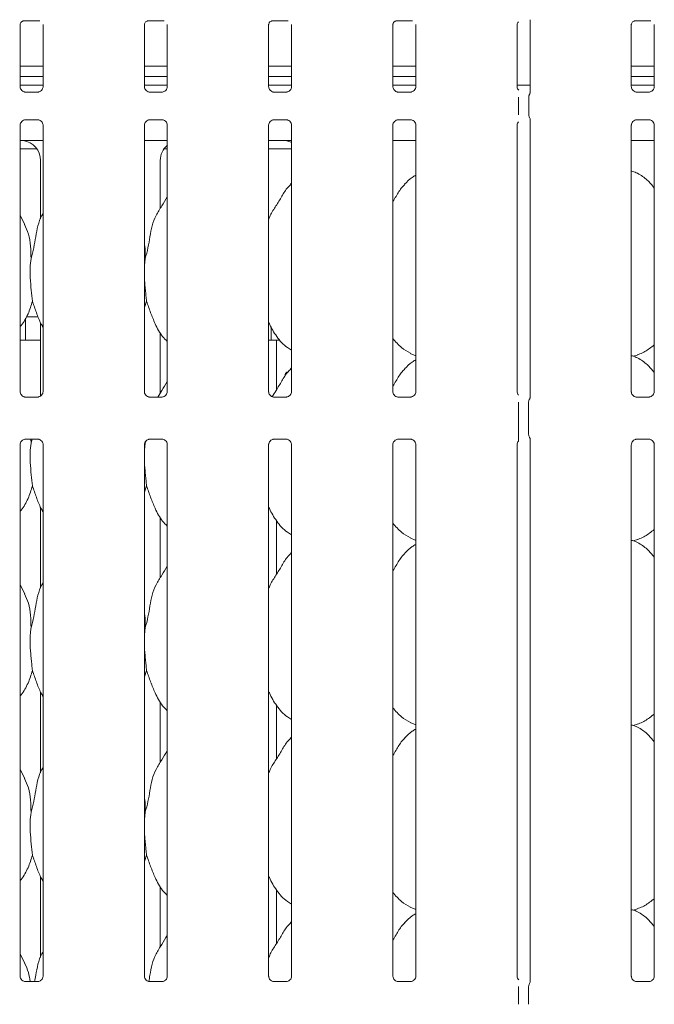
# Model space of a CAD drawing. Units: millimetres. Extents: x 5 to 415, y 5 to 292.
# Drawn here: x 88 to 100, y 113 to 132 of the extents above; entities that cross this region are included whole.
import ezdxf

# ---------------------------------------------------------------- set-up
doc = ezdxf.new("R2010")
doc.units = ezdxf.units.MM
doc.layers.add('SLD-0', color=179, linetype='Continuous')

msp = doc.modelspace()

# ---------------------------------------------------------------- linework, layer by layer
at = {"layer": 'SLD-0', "color": 179, "linetype": 'Continuous', "lineweight": 18}
for p, q in [((87.739, 130.512), (87.739, 131.668)), ((87.8, 131.735), (87.796, 131.735)), ((87.8, 131.735), (88.105, 131.735)), ((88.167, 131.667), (88.167, 130.512)), ((90.052, 130.512), (90.052, 131.668)), ((90.113, 131.735), (90.109, 131.735)), ((90.113, 131.735), (90.418, 131.735)), ((90.479, 131.667), (90.479, 130.512)), ((92.364, 130.512), (92.364, 131.668)), ((92.425, 131.735), (92.421, 131.735)), ((92.425, 131.735), (92.73, 131.735)), ((92.792, 131.667), (92.792, 130.512)), ((94.677, 130.512), (94.677, 131.668)), ((94.738, 131.735), (94.734, 131.735)), ((94.738, 131.735), (95.043, 131.735)), ((95.104, 131.667), (95.104, 130.512)), ((96.989, 130.512), (96.989, 131.668)), ((97.229, 131.758), (97.229, 130.396)), ((99.114, 130.512), (99.114, 131.668)), ((99.175, 131.735), (99.171, 131.735)), ((99.175, 131.735), (99.48, 131.735)), ((99.542, 131.667), (99.542, 130.512)), ((88.167, 130.893), (87.739, 130.893)), ((90.479, 130.893), (90.052, 130.893)), ((92.792, 130.893), (92.364, 130.893)), ((95.104, 130.893), (94.677, 130.893)), ((99.542, 130.893), (99.114, 130.893)), ((88.167, 130.7), (87.739, 130.7)), ((88.167, 130.539), (87.739, 130.539)), ((90.479, 130.7), (90.052, 130.7)), ((90.479, 130.539), (90.052, 130.539)), ((92.792, 130.7), (92.364, 130.7)), ((92.792, 130.539), (92.364, 130.539)), ((95.104, 130.7), (94.677, 130.7)), ((95.104, 130.539), (94.677, 130.539)), ((96.989, 130.539), (97.229, 130.539)), ((99.542, 130.7), (99.114, 130.7)), ((99.542, 130.539), (99.114, 130.539)), ((87.832, 130.409), (87.837, 130.409)), ((88.067, 130.409), (87.837, 130.409)), ((90.144, 130.409), (90.15, 130.409)), ((90.38, 130.409), (90.15, 130.409)), ((92.457, 130.409), (92.462, 130.409)), ((92.692, 130.409), (92.462, 130.409)), ((94.769, 130.409), (94.775, 130.409)), ((95.005, 130.409), (94.775, 130.409)), ((99.207, 130.409), (99.212, 130.409)), ((99.442, 130.409), (99.212, 130.409)), ((97.015, 129.988), (97.015, 130.315)), ((97.206, 130.318), (97.206, 129.985)), ((87.839, 129.894), (88.068, 129.894)), ((88.074, 129.894), (88.068, 129.895)), ((90.151, 129.894), (90.381, 129.894)), ((90.386, 129.894), (90.381, 129.895)), ((92.464, 129.894), (92.693, 129.894)), ((92.699, 129.894), (92.693, 129.895)), ((94.776, 129.894), (95.006, 129.894)), ((95.011, 129.894), (95.006, 129.895)), ((97.229, 129.908), (97.229, 124.721)), ((99.214, 129.894), (99.443, 129.894)), ((99.449, 129.894), (99.443, 129.895)), ((87.739, 124.834), (87.739, 129.791)), ((88.167, 129.792), (88.167, 124.834)), ((90.052, 124.834), (90.052, 129.791)), ((90.479, 129.792), (90.479, 124.834)), ((92.364, 124.834), (92.364, 129.791)), ((92.792, 129.792), (92.792, 124.834)), ((94.677, 124.834), (94.677, 129.791)), ((95.104, 129.792), (95.104, 124.834)), ((96.989, 124.834), (96.989, 129.791)), ((99.114, 124.834), (99.114, 129.791)), ((99.542, 129.792), (99.542, 124.834)), ((87.974, 129.508), (88.167, 129.508)), ((90.052, 129.508), (90.479, 129.508)), ((92.364, 129.508), (92.607, 129.508)), ((92.607, 129.508), (92.607, 129.508)), ((94.677, 129.508), (95.104, 129.508)), ((99.114, 129.508), (99.542, 129.508)), ((87.739, 129.352), (88.053, 129.352)), ((90.415, 129.352), (90.479, 129.352)), ((92.364, 129.352), (92.792, 129.352)), ((88.12, 129.137), (88.12, 128.048)), ((90.348, 128.242), (90.348, 129.137)), ((92.792, 128.714), (92.77, 128.694)), ((87.826, 127.943), (87.739, 128.11)), ((90.093, 126.515), (90.052, 126.396)), ((87.84, 125.82), (87.84, 126.201)), ((87.855, 126.227), (88.074, 126.227)), ((88.12, 126.114), (88.12, 124.75)), ((92.409, 126.043), (92.409, 125.82)), ((87.739, 125.789), (88.12, 125.789)), ((90.348, 124.804), (90.348, 125.932)), ((92.364, 125.789), (92.512, 125.789)), ((92.512, 124.869), (92.512, 125.789)), ((92.512, 125.789), (92.575, 125.789)), ((95, 125.545), (95.104, 125.501)), ((99.151, 125.491), (99.229, 125.514)), ((92.792, 125.276), (92.77, 125.257)), ((88.068, 124.731), (87.837, 124.731)), ((90.381, 124.731), (90.149, 124.731)), ((92.693, 124.731), (92.462, 124.731)), ((95.006, 124.731), (94.774, 124.731)), ((99.443, 124.731), (99.212, 124.731)), ((97.015, 124.041), (97.015, 124.638)), ((97.203, 124.037), (97.203, 124.642)), ((87.838, 123.947), (88.069, 123.947)), ((87.94, 123.947), (87.943, 123.874)), ((87.943, 123.874), (87.962, 123.947)), ((90.15, 123.947), (90.381, 123.947)), ((92.463, 123.947), (92.694, 123.947)), ((94.775, 123.947), (95.006, 123.947)), ((97.229, 123.959), (97.229, 113.837)), ((99.213, 123.947), (99.444, 123.947)), ((87.739, 113.949), (87.739, 123.844)), ((88.167, 123.845), (88.167, 113.95)), ((90.052, 113.949), (90.052, 123.844)), ((90.067, 123.896), (90.068, 123.874)), ((90.068, 123.874), (90.076, 123.906)), ((90.479, 123.845), (90.479, 113.95)), ((92.364, 113.949), (92.364, 123.844)), ((92.792, 123.845), (92.792, 113.95)), ((94.677, 113.949), (94.677, 123.844)), ((95.104, 123.845), (95.104, 113.95)), ((96.989, 113.949), (96.989, 123.844)), ((99.114, 113.949), (99.114, 123.844)), ((99.542, 123.845), (99.542, 113.95)), ((90.093, 123.078), (90.052, 122.958)), ((88.12, 122.677), (88.12, 121.173)), ((90.348, 121.367), (90.348, 122.495)), ((92.512, 121.431), (92.512, 122.428)), ((95, 122.108), (95.104, 122.063)), ((99.151, 122.053), (99.229, 122.076)), ((92.792, 121.839), (92.77, 121.819)), ((87.826, 121.068), (87.739, 121.235)), ((90.093, 119.64), (90.052, 119.521)), ((88.12, 119.239), (88.12, 117.736)), ((90.348, 117.929), (90.348, 119.057)), ((92.512, 117.994), (92.512, 118.99)), ((95, 118.67), (95.104, 118.626)), ((99.151, 118.616), (99.229, 118.639)), ((92.792, 118.401), (92.77, 118.382)), ((87.826, 117.631), (87.739, 117.797)), ((90.093, 116.203), (90.052, 116.083)), ((88.12, 115.802), (88.12, 114.298)), ((90.348, 114.492), (90.348, 115.62)), ((92.512, 114.556), (92.512, 115.553)), ((95, 115.233), (95.104, 115.188)), ((99.151, 115.178), (99.229, 115.201)), ((92.792, 114.964), (92.77, 114.944)), ((87.826, 114.193), (87.739, 114.36)), ((87.832, 113.847), (87.837, 113.846)), ((88.067, 113.847), (87.837, 113.847)), ((90.144, 113.847), (90.15, 113.846)), ((90.38, 113.847), (90.15, 113.847)), ((92.457, 113.847), (92.462, 113.846)), ((92.692, 113.847), (92.462, 113.847)), ((94.769, 113.847), (94.775, 113.846)), ((95.005, 113.847), (94.775, 113.847)), ((97.015, 113.426), (97.015, 113.753)), ((97.203, 113.424), (97.203, 113.754)), ((97.216, 113.802), (97.221, 113.812)), ((99.207, 113.847), (99.212, 113.846)), ((99.442, 113.847), (99.212, 113.847)), ((97.203, 113.425), (97.203, 113.424))]:
    msp.add_line(p, q, dxfattribs=at)
for centre, radius, start, end in [((97.297, 124.642), 0.0938, 145.6196, 180), ((97.297, 124.037), 0.0938, 180, 214.4514), ((97.297, 113.754), 0.0937, 144.2227, 179.9994), ((97.153, 113.845), 0.0767, 333.5748, 355.7264)]:
    msp.add_arc(centre, radius, start, end, dxfattribs=at)
for centre, major_axis, ratio, start_param, end_param in [((88.774, 129.289), (1.132, -0.203), 0.07335, 2.6166, 2.752329), ((87.739, 129.135), (0.374, 0.078), 0.981201, 6.079498, 7.503222), ((93.649, 129.289), (1.132, -0.203), 0.07335, 2.6166, 2.752329), ((92.614, 129.135), (0.374, 0.078), 0.981201, 0.885152, 1.220036), ((90.729, 129.135), (0.374, -0.078), 0.981201, 2.486197, 3.34528), ((87.739, 114.128), (-0.275, 0.275), 0.964865, 3.117814, 3.159135)]:
    msp.add_ellipse(centre, major_axis=major_axis, ratio=ratio, start_param=start_param, end_param=end_param, dxfattribs=at)
for points, knots in [([(87.739, 131.667), (87.739, 131.668), (87.739, 131.671), (87.742, 131.685), (87.752, 131.707), (87.772, 131.725), (87.791, 131.733), (87.8, 131.735), (87.801, 131.735), (87.801, 131.735)], [0, 0, 0, 0, 0.051121, 0.183734, 0.384253, 0.649703, 0.827404, 0.922502, 1, 1, 1, 1]), ([(90.052, 131.667), (90.052, 131.668), (90.052, 131.671), (90.054, 131.685), (90.064, 131.707), (90.084, 131.725), (90.103, 131.733), (90.113, 131.735), (90.114, 131.735), (90.114, 131.735)], [0, 0, 0, 0, 0.051121, 0.183734, 0.384253, 0.649703, 0.827404, 0.922502, 1, 1, 1, 1]), ([(92.364, 131.667), (92.364, 131.668), (92.364, 131.671), (92.367, 131.685), (92.377, 131.707), (92.397, 131.725), (92.416, 131.733), (92.425, 131.735), (92.426, 131.735), (92.426, 131.735)], [0, 0, 0, 0, 0.051121, 0.183734, 0.384253, 0.649703, 0.827404, 0.922502, 1, 1, 1, 1]), ([(94.677, 131.667), (94.677, 131.668), (94.677, 131.671), (94.679, 131.685), (94.689, 131.707), (94.709, 131.725), (94.728, 131.733), (94.738, 131.735), (94.739, 131.735), (94.739, 131.735)], [0, 0, 0, 0, 0.051121, 0.183734, 0.384253, 0.649703, 0.827404, 0.922502, 1, 1, 1, 1]), ([(96.989, 131.667), (96.989, 131.668), (96.989, 131.671), (96.992, 131.685), (97, 131.704), (97.011, 131.713), (97.016, 131.717)], [0, 0, 0, 0, 0.09355, 0.33623, 0.703174, 1, 1, 1, 1]), ([(99.114, 131.667), (99.114, 131.668), (99.114, 131.671), (99.117, 131.685), (99.127, 131.707), (99.147, 131.725), (99.166, 131.733), (99.175, 131.735), (99.176, 131.735), (99.176, 131.735)], [0, 0, 0, 0, 0.051121, 0.183734, 0.384253, 0.649703, 0.827404, 0.922502, 1, 1, 1, 1]), ([(87.793, 130.423), (87.792, 130.423), (87.778, 130.429), (87.756, 130.453), (87.741, 130.487), (87.74, 130.506), (87.739, 130.513)], [0, 0, 0, 0, 0.029551, 0.429386, 0.781483, 1, 1, 1, 1]), ([(87.838, 130.409), (87.837, 130.409), (87.832, 130.409), (87.816, 130.412), (87.802, 130.419), (87.793, 130.423)], [0, 0, 0, 0, 0.165923, 0.499827, 1, 1, 1, 1]), ([(88.116, 130.426), (88.107, 130.42), (88.091, 130.412), (88.073, 130.409), (88.069, 130.409), (88.067, 130.409)], [0, 0, 0, 0, 0.530684, 0.851028, 1, 1, 1, 1]), ([(88.067, 130.409), (88.067, 130.409), (88.069, 130.409), (88.072, 130.409), (88.074, 130.409), (88.074, 130.409)], [0, 0, 0, 0, 0.159782, 0.913682, 1, 1, 1, 1]), ([(88.167, 130.513), (88.167, 130.512), (88.167, 130.507), (88.164, 130.486), (88.151, 130.456), (88.131, 130.432), (88.118, 130.426), (88.116, 130.426)], [0, 0, 0, 0, 0.0149529, 0.2190354, 0.5725155, 0.9659522, 1, 1, 1, 1]), ([(90.106, 130.423), (90.105, 130.423), (90.091, 130.429), (90.069, 130.453), (90.053, 130.487), (90.052, 130.506), (90.052, 130.513)], [0, 0, 0, 0, 0.029551, 0.429386, 0.781483, 1, 1, 1, 1]), ([(90.15, 130.409), (90.149, 130.409), (90.145, 130.409), (90.128, 130.412), (90.114, 130.419), (90.106, 130.423)], [0, 0, 0, 0, 0.165923, 0.499827, 1, 1, 1, 1]), ([(90.429, 130.426), (90.419, 130.42), (90.404, 130.412), (90.386, 130.409), (90.381, 130.409), (90.38, 130.409)], [0, 0, 0, 0, 0.530684, 0.851028, 1, 1, 1, 1]), ([(90.38, 130.409), (90.38, 130.409), (90.382, 130.409), (90.384, 130.409), (90.386, 130.409), (90.386, 130.409)], [0, 0, 0, 0, 0.159782, 0.913682, 1, 1, 1, 1]), ([(90.479, 130.513), (90.479, 130.512), (90.479, 130.507), (90.477, 130.486), (90.463, 130.456), (90.444, 130.432), (90.43, 130.426), (90.429, 130.426)], [0, 0, 0, 0, 0.0149529, 0.2190354, 0.5725155, 0.9659522, 1, 1, 1, 1]), ([(92.418, 130.423), (92.417, 130.423), (92.403, 130.429), (92.381, 130.453), (92.366, 130.487), (92.365, 130.506), (92.364, 130.513)], [0, 0, 0, 0, 0.029551, 0.429386, 0.781483, 1, 1, 1, 1]), ([(92.463, 130.409), (92.462, 130.409), (92.457, 130.409), (92.441, 130.412), (92.427, 130.419), (92.418, 130.423)], [0, 0, 0, 0, 0.165923, 0.499827, 1, 1, 1, 1]), ([(92.741, 130.426), (92.732, 130.42), (92.716, 130.412), (92.698, 130.409), (92.694, 130.409), (92.692, 130.409)], [0, 0, 0, 0, 0.530684, 0.851028, 1, 1, 1, 1]), ([(92.692, 130.409), (92.692, 130.409), (92.694, 130.409), (92.697, 130.409), (92.699, 130.409), (92.699, 130.409)], [0, 0, 0, 0, 0.159782, 0.913682, 1, 1, 1, 1]), ([(92.792, 130.513), (92.792, 130.512), (92.792, 130.507), (92.789, 130.486), (92.776, 130.456), (92.756, 130.432), (92.743, 130.426), (92.741, 130.426)], [0, 0, 0, 0, 0.0149529, 0.2190354, 0.5725155, 0.9659522, 1, 1, 1, 1]), ([(94.731, 130.423), (94.73, 130.423), (94.716, 130.429), (94.694, 130.453), (94.678, 130.487), (94.677, 130.506), (94.677, 130.513)], [0, 0, 0, 0, 0.029551, 0.429386, 0.781483, 1, 1, 1, 1]), ([(94.775, 130.409), (94.774, 130.409), (94.77, 130.409), (94.753, 130.412), (94.739, 130.419), (94.731, 130.423)], [0, 0, 0, 0, 0.165923, 0.499827, 1, 1, 1, 1]), ([(95.054, 130.426), (95.044, 130.42), (95.029, 130.412), (95.011, 130.409), (95.006, 130.409), (95.005, 130.409)], [0, 0, 0, 0, 0.530684, 0.851028, 1, 1, 1, 1]), ([(95.005, 130.409), (95.005, 130.409), (95.007, 130.409), (95.009, 130.409), (95.011, 130.409), (95.011, 130.409)], [0, 0, 0, 0, 0.159782, 0.913682, 1, 1, 1, 1]), ([(95.104, 130.513), (95.104, 130.512), (95.104, 130.507), (95.102, 130.486), (95.088, 130.456), (95.069, 130.432), (95.055, 130.426), (95.054, 130.426)], [0, 0, 0, 0, 0.014953, 0.219035, 0.572516, 0.965952, 1, 1, 1, 1]), ([(97.021, 130.443), (97.016, 130.447), (97.001, 130.46), (96.991, 130.488), (96.99, 130.506), (96.989, 130.513)], [0, 0, 0, 0, 0.217264, 0.70025, 1, 1, 1, 1]), ([(97.206, 130.318), (97.207, 130.325), (97.207, 130.339), (97.213, 130.355), (97.218, 130.363), (97.219, 130.365)], [0, 0, 0, 0, 0.426898, 0.872089, 1, 1, 1, 1]), ([(97.229, 130.398), (97.229, 130.398), (97.229, 130.398), (97.229, 130.394), (97.228, 130.386), (97.225, 130.377), (97.222, 130.37), (97.22, 130.367), (97.219, 130.366), (97.219, 130.365), (97.219, 130.365), (97.219, 130.365), (97.219, 130.365), (97.219, 130.365), (97.219, 130.365)], [0, 0, 0, 0, 0.016621, 0.229942, 0.490477, 0.751231, 0.894256, 0.968543, 0.987362, 0.994443, 0.998234, 0.999171, 0.999743, 1, 1, 1, 1]), ([(99.168, 130.423), (99.167, 130.423), (99.153, 130.429), (99.131, 130.453), (99.116, 130.487), (99.115, 130.506), (99.114, 130.513)], [0, 0, 0, 0, 0.029551, 0.429386, 0.781483, 1, 1, 1, 1]), ([(99.213, 130.409), (99.212, 130.409), (99.207, 130.409), (99.191, 130.412), (99.177, 130.419), (99.168, 130.423)], [0, 0, 0, 0, 0.165923, 0.499827, 1, 1, 1, 1]), ([(99.491, 130.426), (99.482, 130.42), (99.466, 130.412), (99.448, 130.409), (99.444, 130.409), (99.442, 130.409)], [0, 0, 0, 0, 0.530684, 0.851028, 1, 1, 1, 1]), ([(99.442, 130.409), (99.442, 130.409), (99.444, 130.409), (99.447, 130.409), (99.449, 130.409), (99.449, 130.409)], [0, 0, 0, 0, 0.159782, 0.913682, 1, 1, 1, 1]), ([(99.542, 130.513), (99.542, 130.512), (99.542, 130.507), (99.539, 130.486), (99.526, 130.456), (99.506, 130.432), (99.493, 130.426), (99.491, 130.426)], [0, 0, 0, 0, 0.014953, 0.219035, 0.572516, 0.965952, 1, 1, 1, 1]), ([(97.206, 129.986), (97.207, 129.979), (97.207, 129.964), (97.213, 129.948), (97.218, 129.94), (97.219, 129.938)], [0, 0, 0, 0, 0.426735, 0.872086, 1, 1, 1, 1]), ([(87.739, 129.791), (87.739, 129.791), (87.739, 129.796), (87.741, 129.817), (87.755, 129.848), (87.783, 129.877), (87.814, 129.891), (87.833, 129.894), (87.838, 129.894), (87.839, 129.894)], [0, 0, 0, 0, 0.009367, 0.137215, 0.358654, 0.605124, 0.817495, 0.932816, 1, 1, 1, 1]), ([(87.839, 129.894), (87.838, 129.894), (87.836, 129.894), (87.834, 129.894), (87.832, 129.894), (87.832, 129.894)], [0, 0, 0, 0, 0.159782, 0.913682, 1, 1, 1, 1]), ([(88.068, 129.894), (88.069, 129.894), (88.074, 129.894), (88.09, 129.892), (88.104, 129.885), (88.112, 129.881)], [0, 0, 0, 0, 0.165563, 0.498744, 1, 1, 1, 1]), ([(88.112, 129.881), (88.113, 129.88), (88.128, 129.874), (88.149, 129.85), (88.165, 129.816), (88.166, 129.798), (88.167, 129.791)], [0, 0, 0, 0, 0.028496, 0.428766, 0.781245, 1, 1, 1, 1]), ([(90.052, 129.791), (90.052, 129.791), (90.051, 129.796), (90.054, 129.817), (90.067, 129.848), (90.096, 129.877), (90.126, 129.891), (90.146, 129.894), (90.15, 129.894), (90.152, 129.894)], [0, 0, 0, 0, 0.009367, 0.137215, 0.358654, 0.605124, 0.817495, 0.932816, 1, 1, 1, 1]), ([(90.151, 129.894), (90.151, 129.894), (90.149, 129.894), (90.146, 129.894), (90.144, 129.894), (90.144, 129.894)], [0, 0, 0, 0, 0.159782, 0.913682, 1, 1, 1, 1]), ([(90.38, 129.894), (90.382, 129.894), (90.386, 129.894), (90.403, 129.892), (90.417, 129.885), (90.425, 129.881)], [0, 0, 0, 0, 0.165563, 0.498744, 1, 1, 1, 1]), ([(90.425, 129.881), (90.426, 129.88), (90.44, 129.874), (90.462, 129.85), (90.477, 129.816), (90.479, 129.798), (90.479, 129.791)], [0, 0, 0, 0, 0.028496, 0.428766, 0.781245, 1, 1, 1, 1]), ([(92.364, 129.791), (92.364, 129.791), (92.364, 129.796), (92.366, 129.817), (92.38, 129.848), (92.408, 129.877), (92.439, 129.891), (92.458, 129.894), (92.463, 129.894), (92.464, 129.894)], [0, 0, 0, 0, 0.009367, 0.137215, 0.358654, 0.605124, 0.817495, 0.932816, 1, 1, 1, 1]), ([(92.464, 129.894), (92.463, 129.894), (92.461, 129.894), (92.459, 129.894), (92.457, 129.894), (92.457, 129.894)], [0, 0, 0, 0, 0.159782, 0.913682, 1, 1, 1, 1]), ([(92.693, 129.894), (92.694, 129.894), (92.699, 129.894), (92.715, 129.892), (92.729, 129.885), (92.737, 129.881)], [0, 0, 0, 0, 0.165563, 0.498744, 1, 1, 1, 1]), ([(92.737, 129.881), (92.738, 129.88), (92.753, 129.874), (92.774, 129.85), (92.79, 129.816), (92.791, 129.798), (92.792, 129.791)], [0, 0, 0, 0, 0.028496, 0.428766, 0.781245, 1, 1, 1, 1]), ([(94.677, 129.791), (94.677, 129.791), (94.676, 129.796), (94.679, 129.817), (94.692, 129.848), (94.721, 129.877), (94.751, 129.891), (94.771, 129.894), (94.775, 129.894), (94.777, 129.894)], [0, 0, 0, 0, 0.009367, 0.137215, 0.358654, 0.605124, 0.817495, 0.932816, 1, 1, 1, 1]), ([(94.776, 129.894), (94.776, 129.894), (94.774, 129.894), (94.771, 129.894), (94.769, 129.894), (94.769, 129.894)], [0, 0, 0, 0, 0.159782, 0.913682, 1, 1, 1, 1]), ([(95.005, 129.894), (95.007, 129.894), (95.011, 129.894), (95.028, 129.892), (95.042, 129.885), (95.05, 129.881)], [0, 0, 0, 0, 0.165563, 0.498744, 1, 1, 1, 1]), ([(95.05, 129.881), (95.051, 129.88), (95.065, 129.874), (95.087, 129.85), (95.102, 129.816), (95.104, 129.798), (95.104, 129.791)], [0, 0, 0, 0, 0.028496, 0.428766, 0.781245, 1, 1, 1, 1]), ([(96.989, 129.791), (96.989, 129.791), (96.989, 129.796), (96.992, 129.817), (97, 129.841), (97.013, 129.853), (97.016, 129.856)], [0, 0, 0, 0, 0.021165, 0.31004, 0.810384, 1, 1, 1, 1]), ([(97.219, 129.938), (97.219, 129.938), (97.219, 129.938), (97.219, 129.938), (97.219, 129.938), (97.219, 129.938), (97.224, 129.929), (97.229, 129.916), (97.229, 129.906), (97.229, 129.906), (97.229, 129.906)], [0, 0, 0, 0, 0.000063, 0.000567, 0.001171, 0.002146, 0.004428, 0.681354, 0.925873, 1, 1, 1, 1]), ([(99.114, 129.791), (99.114, 129.791), (99.114, 129.796), (99.116, 129.817), (99.13, 129.848), (99.158, 129.877), (99.189, 129.891), (99.208, 129.894), (99.213, 129.894), (99.214, 129.894)], [0, 0, 0, 0, 0.009367, 0.137215, 0.358654, 0.605124, 0.817495, 0.932816, 1, 1, 1, 1]), ([(99.214, 129.894), (99.213, 129.894), (99.211, 129.894), (99.209, 129.894), (99.207, 129.894), (99.207, 129.894)], [0, 0, 0, 0, 0.159782, 0.913682, 1, 1, 1, 1]), ([(99.443, 129.894), (99.444, 129.894), (99.449, 129.894), (99.465, 129.892), (99.479, 129.885), (99.487, 129.881)], [0, 0, 0, 0, 0.165563, 0.498744, 1, 1, 1, 1]), ([(99.487, 129.881), (99.488, 129.88), (99.503, 129.874), (99.524, 129.85), (99.54, 129.816), (99.541, 129.798), (99.542, 129.791)], [0, 0, 0, 0, 0.028496, 0.428766, 0.781245, 1, 1, 1, 1]), ([(87.796, 129.507), (87.796, 129.507), (87.798, 129.506), (87.799, 129.506), (87.801, 129.506)], [0, 0, 0, 0, 0.035997, 1, 1, 1, 1]), ([(87.801, 129.506), (87.803, 129.506), (87.811, 129.506), (87.857, 129.507), (87.912, 129.508), (87.962, 129.508), (87.974, 129.508)], [0, 0, 0, 0, 0.049046, 0.200182, 0.803433, 1, 1, 1, 1]), ([(92.676, 129.506), (92.674, 129.506), (92.673, 129.506), (92.671, 129.507), (92.671, 129.507)], [0, 0, 0, 0, 0.964003, 1, 1, 1, 1]), ([(92.676, 129.506), (92.678, 129.506), (92.686, 129.506), (92.725, 129.507), (92.763, 129.507), (92.792, 129.508)], [0, 0, 0, 0, 0.071506, 0.291851, 1, 1, 1, 1]), ([(99.542, 128.623), (99.499, 128.675), (99.411, 128.783), (99.267, 128.882), (99.162, 128.93), (99.122, 128.937), (99.114, 128.938)], [0, 0, 0, 0, 0.369989, 0.772445, 0.955542, 1, 1, 1, 1]), ([(95.104, 128.862), (95.081, 128.849), (95.001, 128.805), (94.939, 128.74), (94.895, 128.694)], [0, 0, 0, 0, 0.29635, 1, 1, 1, 1]), ([(92.364, 128.032), (92.373, 128.059), (92.406, 128.151), (92.504, 128.289), (92.611, 128.467), (92.691, 128.611), (92.758, 128.674), (92.775, 128.69)], [0, 0, 0, 0, 0.108978, 0.375806, 0.644374, 0.910444, 1, 1, 1, 1]), ([(94.677, 128.371), (94.697, 128.404), (94.753, 128.494), (94.816, 128.611), (94.883, 128.675), (94.9, 128.69)], [0, 0, 0, 0, 0.290688, 0.821376, 1, 1, 1, 1]), ([(90.068, 127.311), (90.086, 127.378), (90.122, 127.512), (90.155, 127.717), (90.19, 127.921), (90.263, 128.116), (90.376, 128.286), (90.445, 128.401), (90.479, 128.458)], [0, 0, 0, 0, 0.168145, 0.336679, 0.50541, 0.671319, 0.840292, 1, 1, 1, 1]), ([(87.943, 127.311), (87.961, 127.378), (87.997, 127.512), (88.03, 127.717), (88.066, 127.92), (88.116, 128.066), (88.159, 128.136), (88.167, 128.148)], [0, 0, 0, 0, 0.237998, 0.476546, 0.715373, 0.950206, 1, 1, 1, 1]), ([(87.823, 127.943), (87.849, 127.885), (87.906, 127.758), (87.938, 127.541), (87.941, 127.389), (87.943, 127.311)], [0, 0, 0, 0, 0.293052, 0.643145, 1, 1, 1, 1]), ([(90.052, 127.58), (90.054, 127.568), (90.07, 127.479), (90.069, 127.389), (90.068, 127.311)], [0, 0, 0, 0, 0.140912, 1, 1, 1, 1]), ([(87.943, 127.311), (87.936, 127.253), (87.922, 127.135), (87.925, 126.939), (87.947, 126.72), (87.961, 126.583), (87.968, 126.515)], [0, 0, 0, 0, 0.224207, 0.45156, 0.727681, 1, 1, 1, 1]), ([(90.068, 127.311), (90.064, 127.282), (90.058, 127.227), (90.053, 127.171), (90.052, 127.144)], [0, 0, 0, 0, 0.5277021, 1, 1, 1, 1]), ([(90.052, 126.974), (90.052, 126.967), (90.053, 126.922), (90.061, 126.837), (90.071, 126.724), (90.082, 126.615), (90.089, 126.549), (90.093, 126.515)], [0, 0, 0, 0, 0.049752, 0.285587, 0.528305, 0.761072, 1, 1, 1, 1]), ([(87.968, 126.515), (87.944, 126.436), (87.895, 126.275), (87.804, 126.12), (87.745, 126.045), (87.739, 126.037)], [0, 0, 0, 0, 0.466891, 0.942164, 1, 1, 1, 1]), ([(88.167, 126.029), (88.153, 126.052), (88.102, 126.138), (88.042, 126.304), (87.993, 126.444), (87.968, 126.515)], [0, 0, 0, 0, 0.148629, 0.571175, 1, 1, 1, 1]), ([(90.479, 125.766), (90.449, 125.795), (90.352, 125.89), (90.257, 126.08), (90.165, 126.302), (90.117, 126.444), (90.093, 126.515)], [0, 0, 0, 0, 0.150208, 0.474376, 0.73525, 1, 1, 1, 1]), ([(92.792, 125.602), (92.765, 125.618), (92.656, 125.683), (92.51, 125.852), (92.408, 126.023), (92.369, 126.119), (92.364, 126.13)], [0, 0, 0, 0, 0.135836, 0.548538, 0.948803, 1, 1, 1, 1]), ([(87.839, 125.789), (87.839, 125.792), (87.839, 125.801), (87.84, 125.812), (87.84, 125.819), (87.84, 125.82), (87.84, 125.82)], [0, 0, 0, 0, 0.14423, 0.468647, 0.793289, 1, 1, 1, 1]), ([(92.409, 125.82), (92.409, 125.82), (92.409, 125.82), (92.41, 125.811), (92.41, 125.801), (92.41, 125.792), (92.41, 125.789)], [0, 0, 0, 0, 0.220846, 0.5449242, 0.8694023, 1, 1, 1, 1]), ([(95.003, 125.547), (94.946, 125.579), (94.82, 125.65), (94.727, 125.76), (94.677, 125.821)], [0, 0, 0, 0, 0.457438, 1, 1, 1, 1]), ([(99.542, 125.704), (99.513, 125.681), (99.429, 125.615), (99.324, 125.549), (99.243, 125.522), (99.226, 125.517)], [0, 0, 0, 0, 0.303054, 0.862645, 1, 1, 1, 1]), ([(95.104, 125.424), (95.081, 125.411), (95.001, 125.367), (94.939, 125.302), (94.895, 125.257)], [0, 0, 0, 0, 0.29635, 1, 1, 1, 1]), ([(99.542, 125.186), (99.499, 125.237), (99.411, 125.346), (99.267, 125.444), (99.161, 125.493), (99.12, 125.499), (99.112, 125.501)], [0, 0, 0, 0, 0.368342, 0.769008, 0.95129, 1, 1, 1, 1]), ([(92.433, 124.738), (92.456, 124.776), (92.514, 124.874), (92.612, 125.029), (92.691, 125.174), (92.758, 125.237), (92.775, 125.253)], [0, 0, 0, 0, 0.214474, 0.552457, 0.887297, 1, 1, 1, 1]), ([(94.677, 124.934), (94.697, 124.966), (94.753, 125.057), (94.816, 125.174), (94.883, 125.237), (94.9, 125.253)], [0, 0, 0, 0, 0.290688, 0.821376, 1, 1, 1, 1]), ([(92.715, 125.195), (92.713, 125.195), (92.706, 125.196), (92.695, 125.19), (92.684, 125.178), (92.675, 125.16), (92.671, 125.142), (92.672, 125.129), (92.673, 125.124)], [0, 0, 0, 0, 0.067144, 0.26387, 0.460727, 0.657891, 0.855062, 1, 1, 1, 1]), ([(90.304, 124.731), (90.328, 124.772), (90.386, 124.868), (90.445, 124.964), (90.479, 125.02)], [0, 0, 0, 0, 0.417407, 1, 1, 1, 1]), ([(87.838, 124.731), (87.838, 124.731), (87.837, 124.731), (87.827, 124.732), (87.806, 124.737), (87.776, 124.754), (87.75, 124.785), (87.74, 124.816), (87.739, 124.83), (87.739, 124.834)], [0, 0, 0, 0, 0.00567, 0.089891, 0.21154, 0.438843, 0.690261, 0.905063, 1, 1, 1, 1]), ([(88.167, 124.835), (88.167, 124.835), (88.167, 124.831), (88.165, 124.811), (88.153, 124.781), (88.126, 124.75), (88.095, 124.735), (88.074, 124.732), (88.069, 124.731), (88.068, 124.731)], [0, 0, 0, 0, 0.000959, 0.12613, 0.339875, 0.590585, 0.814957, 0.939833, 1, 1, 1, 1]), ([(90.151, 124.731), (90.151, 124.731), (90.149, 124.731), (90.14, 124.732), (90.119, 124.737), (90.088, 124.754), (90.063, 124.785), (90.052, 124.816), (90.052, 124.83), (90.052, 124.834)], [0, 0, 0, 0, 0.00567, 0.089891, 0.21154, 0.438843, 0.690261, 0.905063, 1, 1, 1, 1]), ([(90.479, 124.835), (90.479, 124.835), (90.479, 124.831), (90.477, 124.811), (90.466, 124.781), (90.438, 124.75), (90.408, 124.735), (90.387, 124.732), (90.382, 124.731), (90.38, 124.731)], [0, 0, 0, 0, 0.000959, 0.12613, 0.339875, 0.590585, 0.814957, 0.939833, 1, 1, 1, 1]), ([(92.463, 124.731), (92.463, 124.731), (92.462, 124.731), (92.452, 124.732), (92.431, 124.737), (92.401, 124.754), (92.375, 124.785), (92.365, 124.816), (92.364, 124.83), (92.364, 124.834)], [0, 0, 0, 0, 0.00567, 0.089891, 0.21154, 0.438843, 0.690261, 0.905063, 1, 1, 1, 1]), ([(92.792, 124.835), (92.792, 124.835), (92.792, 124.831), (92.79, 124.811), (92.778, 124.781), (92.751, 124.75), (92.72, 124.735), (92.699, 124.732), (92.694, 124.731), (92.693, 124.731)], [0, 0, 0, 0, 0.000959, 0.12613, 0.339875, 0.590585, 0.814957, 0.939833, 1, 1, 1, 1]), ([(94.776, 124.731), (94.776, 124.731), (94.774, 124.731), (94.765, 124.732), (94.744, 124.737), (94.713, 124.754), (94.688, 124.785), (94.677, 124.816), (94.677, 124.83), (94.677, 124.834)], [0, 0, 0, 0, 0.0056699, 0.0898912, 0.2115397, 0.4388427, 0.6902608, 0.9050628, 1, 1, 1, 1]), ([(95.104, 124.835), (95.104, 124.835), (95.104, 124.831), (95.102, 124.811), (95.091, 124.781), (95.063, 124.75), (95.033, 124.735), (95.012, 124.732), (95.007, 124.731), (95.005, 124.731)], [0, 0, 0, 0, 0.000959, 0.12613, 0.339875, 0.590585, 0.814957, 0.939833, 1, 1, 1, 1]), ([(97.017, 124.769), (97.011, 124.775), (96.997, 124.79), (96.99, 124.816), (96.99, 124.83), (96.989, 124.834)], [0, 0, 0, 0, 0.311462, 0.788958, 1, 1, 1, 1]), ([(97.229, 124.723), (97.229, 124.723), (97.229, 124.723), (97.229, 124.717), (97.227, 124.707), (97.221, 124.699), (97.218, 124.695)], [0, 0, 0, 0, 0.049362, 0.244111, 0.587228, 1, 1, 1, 1]), ([(99.213, 124.731), (99.213, 124.731), (99.212, 124.731), (99.202, 124.732), (99.181, 124.737), (99.151, 124.754), (99.125, 124.785), (99.115, 124.816), (99.114, 124.83), (99.114, 124.834)], [0, 0, 0, 0, 0.00567, 0.089891, 0.21154, 0.438843, 0.690261, 0.905063, 1, 1, 1, 1]), ([(99.542, 124.835), (99.542, 124.835), (99.542, 124.831), (99.54, 124.811), (99.528, 124.781), (99.501, 124.75), (99.47, 124.735), (99.449, 124.732), (99.444, 124.731), (99.443, 124.731)], [0, 0, 0, 0, 0.000959, 0.12613, 0.339875, 0.590585, 0.814957, 0.939833, 1, 1, 1, 1]), ([(87.739, 123.843), (87.739, 123.843), (87.739, 123.848), (87.741, 123.867), (87.753, 123.897), (87.78, 123.928), (87.811, 123.943), (87.831, 123.947), (87.836, 123.947), (87.838, 123.947)], [0, 0, 0, 0, 0.000959, 0.12613, 0.339875, 0.590585, 0.814957, 0.939833, 1, 1, 1, 1]), ([(88.067, 123.947), (88.067, 123.947), (88.069, 123.947), (88.078, 123.947), (88.099, 123.942), (88.13, 123.925), (88.155, 123.894), (88.166, 123.862), (88.166, 123.849), (88.166, 123.844)], [0, 0, 0, 0, 0.00567, 0.089891, 0.21154, 0.438843, 0.690261, 0.905063, 1, 1, 1, 1]), ([(90.052, 123.843), (90.052, 123.843), (90.051, 123.848), (90.053, 123.867), (90.065, 123.897), (90.092, 123.928), (90.123, 123.943), (90.144, 123.947), (90.149, 123.947), (90.151, 123.947)], [0, 0, 0, 0, 0.000959, 0.12613, 0.339875, 0.590585, 0.814957, 0.939833, 1, 1, 1, 1]), ([(90.38, 123.947), (90.38, 123.947), (90.381, 123.947), (90.391, 123.947), (90.412, 123.942), (90.442, 123.925), (90.468, 123.894), (90.479, 123.862), (90.479, 123.849), (90.479, 123.844)], [0, 0, 0, 0, 0.00567, 0.089891, 0.21154, 0.438843, 0.690261, 0.905063, 1, 1, 1, 1]), ([(92.364, 123.843), (92.364, 123.843), (92.364, 123.848), (92.366, 123.867), (92.378, 123.897), (92.405, 123.928), (92.436, 123.943), (92.456, 123.947), (92.461, 123.947), (92.463, 123.947)], [0, 0, 0, 0, 0.0009595, 0.1261299, 0.339875, 0.590585, 0.8149568, 0.9398328, 1, 1, 1, 1]), ([(92.692, 123.947), (92.692, 123.947), (92.694, 123.947), (92.703, 123.947), (92.724, 123.942), (92.755, 123.925), (92.78, 123.894), (92.791, 123.862), (92.791, 123.849), (92.791, 123.844)], [0, 0, 0, 0, 0.0056699, 0.0898912, 0.2115397, 0.4388427, 0.6902608, 0.9050628, 1, 1, 1, 1]), ([(94.677, 123.843), (94.677, 123.843), (94.676, 123.848), (94.678, 123.867), (94.69, 123.897), (94.717, 123.928), (94.748, 123.943), (94.769, 123.947), (94.774, 123.947), (94.776, 123.947)], [0, 0, 0, 0, 0.000959, 0.12613, 0.339875, 0.590585, 0.814957, 0.939833, 1, 1, 1, 1]), ([(95.005, 123.947), (95.005, 123.947), (95.006, 123.947), (95.016, 123.947), (95.037, 123.942), (95.067, 123.925), (95.093, 123.894), (95.104, 123.862), (95.104, 123.849), (95.104, 123.844)], [0, 0, 0, 0, 0.00567, 0.089891, 0.21154, 0.438843, 0.690261, 0.905063, 1, 1, 1, 1]), ([(97.015, 123.91), (97.015, 123.91), (97.015, 123.911), (97.015, 123.914), (97.015, 123.925), (97.015, 123.961), (97.015, 124.003), (97.015, 124.035), (97.015, 124.041)], [0, 0, 0, 0, 0.032068, 0.072301, 0.148549, 0.348675, 0.882689, 1, 1, 1, 1]), ([(97.219, 123.983), (97.221, 123.98), (97.227, 123.972), (97.229, 123.958), (97.229, 123.956), (97.229, 123.956)], [0, 0, 0, 0, 0.381181, 0.810546, 1, 1, 1, 1]), ([(99.114, 123.843), (99.114, 123.843), (99.114, 123.848), (99.116, 123.867), (99.128, 123.897), (99.155, 123.928), (99.186, 123.943), (99.206, 123.947), (99.211, 123.947), (99.213, 123.947)], [0, 0, 0, 0, 0.0009595, 0.1261299, 0.339875, 0.590585, 0.8149568, 0.9398328, 1, 1, 1, 1]), ([(99.442, 123.947), (99.442, 123.947), (99.444, 123.947), (99.453, 123.947), (99.474, 123.942), (99.505, 123.925), (99.53, 123.894), (99.541, 123.862), (99.541, 123.849), (99.541, 123.844)], [0, 0, 0, 0, 0.00567, 0.089891, 0.21154, 0.438843, 0.690261, 0.905063, 1, 1, 1, 1]), ([(87.943, 123.874), (87.936, 123.815), (87.922, 123.697), (87.925, 123.502), (87.947, 123.282), (87.961, 123.146), (87.968, 123.078)], [0, 0, 0, 0, 0.224207, 0.45156, 0.727681, 1, 1, 1, 1]), ([(90.068, 123.874), (90.064, 123.845), (90.058, 123.79), (90.053, 123.733), (90.052, 123.707)], [0, 0, 0, 0, 0.527702, 1, 1, 1, 1]), ([(96.989, 123.843), (96.989, 123.843), (96.989, 123.848), (96.991, 123.867), (96.999, 123.891), (97.012, 123.904), (97.017, 123.909)], [0, 0, 0, 0, 0.002124, 0.27921, 0.752371, 1, 1, 1, 1]), ([(90.052, 123.537), (90.052, 123.529), (90.053, 123.503), (90.056, 123.457), (90.061, 123.4), (90.066, 123.343), (90.072, 123.287), (90.079, 123.214), (90.086, 123.144), (90.091, 123.094), (90.093, 123.078)], [0, 0, 0, 0, 0.049721, 0.167281, 0.285607, 0.406529, 0.52842, 0.644424, 0.880195, 1, 1, 1, 1]), ([(87.968, 123.078), (87.944, 122.998), (87.895, 122.838), (87.804, 122.682), (87.745, 122.608), (87.739, 122.6)], [0, 0, 0, 0, 0.466891, 0.942164, 1, 1, 1, 1]), ([(88.167, 122.592), (88.153, 122.614), (88.102, 122.7), (88.042, 122.866), (87.993, 123.007), (87.968, 123.078)], [0, 0, 0, 0, 0.148629, 0.571175, 1, 1, 1, 1]), ([(90.479, 122.328), (90.449, 122.358), (90.352, 122.452), (90.257, 122.643), (90.165, 122.865), (90.117, 123.006), (90.093, 123.078)], [0, 0, 0, 0, 0.150208, 0.474376, 0.73525, 1, 1, 1, 1]), ([(92.792, 122.165), (92.765, 122.181), (92.656, 122.245), (92.51, 122.414), (92.408, 122.585), (92.369, 122.681), (92.364, 122.692)], [0, 0, 0, 0, 0.135836, 0.548538, 0.948803, 1, 1, 1, 1]), ([(95.003, 122.11), (94.946, 122.142), (94.82, 122.212), (94.727, 122.323), (94.677, 122.383)], [0, 0, 0, 0, 0.4574377, 1, 1, 1, 1]), ([(99.542, 122.266), (99.513, 122.243), (99.429, 122.178), (99.324, 122.111), (99.243, 122.085), (99.226, 122.08)], [0, 0, 0, 0, 0.303054, 0.862645, 1, 1, 1, 1]), ([(95.104, 121.987), (95.081, 121.974), (95.001, 121.93), (94.939, 121.865), (94.895, 121.819)], [0, 0, 0, 0, 0.29635, 1, 1, 1, 1]), ([(99.542, 121.748), (99.499, 121.8), (99.411, 121.908), (99.267, 122.007), (99.161, 122.055), (99.12, 122.062), (99.112, 122.063)], [0, 0, 0, 0, 0.368342, 0.769008, 0.95129, 1, 1, 1, 1]), ([(92.364, 121.157), (92.373, 121.184), (92.406, 121.276), (92.504, 121.414), (92.611, 121.592), (92.691, 121.736), (92.758, 121.799), (92.775, 121.815)], [0, 0, 0, 0, 0.1089783, 0.3758063, 0.6443739, 0.9104437, 1, 1, 1, 1]), ([(94.677, 121.496), (94.697, 121.529), (94.753, 121.619), (94.816, 121.736), (94.883, 121.8), (94.9, 121.815)], [0, 0, 0, 0, 0.2906883, 0.8213761, 1, 1, 1, 1]), ([(90.068, 120.436), (90.086, 120.503), (90.122, 120.637), (90.155, 120.842), (90.19, 121.046), (90.263, 121.241), (90.376, 121.411), (90.445, 121.526), (90.479, 121.583)], [0, 0, 0, 0, 0.168145, 0.336679, 0.50541, 0.671319, 0.840292, 1, 1, 1, 1]), ([(87.943, 120.436), (87.961, 120.503), (87.997, 120.637), (88.03, 120.842), (88.066, 121.045), (88.116, 121.191), (88.159, 121.261), (88.167, 121.273)], [0, 0, 0, 0, 0.237998, 0.476546, 0.715373, 0.950206, 1, 1, 1, 1]), ([(87.823, 121.068), (87.849, 121.01), (87.906, 120.883), (87.938, 120.666), (87.941, 120.514), (87.943, 120.436)], [0, 0, 0, 0, 0.2930515, 0.6431449, 1, 1, 1, 1]), ([(90.052, 120.705), (90.054, 120.693), (90.07, 120.604), (90.069, 120.514), (90.068, 120.436)], [0, 0, 0, 0, 0.140912, 1, 1, 1, 1]), ([(87.943, 120.436), (87.94, 120.407), (87.932, 120.349), (87.925, 120.26), (87.923, 120.169), (87.927, 120.07), (87.936, 119.962), (87.946, 119.849), (87.957, 119.74), (87.964, 119.674), (87.968, 119.64)], [0, 0, 0, 0, 0.111792, 0.223771, 0.336886, 0.450883, 0.587164, 0.727423, 0.861931, 1, 1, 1, 1]), ([(90.068, 120.436), (90.064, 120.407), (90.058, 120.352), (90.053, 120.296), (90.052, 120.269)], [0, 0, 0, 0, 0.527702, 1, 1, 1, 1]), ([(90.052, 120.099), (90.052, 120.092), (90.053, 120.065), (90.056, 120.02), (90.061, 119.963), (90.066, 119.905), (90.072, 119.849), (90.079, 119.776), (90.086, 119.706), (90.091, 119.657), (90.093, 119.64)], [0, 0, 0, 0, 0.049721, 0.167281, 0.285607, 0.406529, 0.52842, 0.644424, 0.880195, 1, 1, 1, 1]), ([(87.968, 119.64), (87.944, 119.561), (87.895, 119.4), (87.804, 119.245), (87.745, 119.17), (87.739, 119.162)], [0, 0, 0, 0, 0.466891, 0.942164, 1, 1, 1, 1]), ([(88.167, 119.154), (88.153, 119.177), (88.102, 119.263), (88.042, 119.429), (87.993, 119.569), (87.968, 119.64)], [0, 0, 0, 0, 0.148629, 0.571175, 1, 1, 1, 1]), ([(90.479, 118.891), (90.449, 118.92), (90.352, 119.015), (90.257, 119.205), (90.165, 119.427), (90.117, 119.569), (90.093, 119.64)], [0, 0, 0, 0, 0.150208, 0.474376, 0.73525, 1, 1, 1, 1]), ([(92.792, 118.727), (92.765, 118.743), (92.656, 118.808), (92.51, 118.977), (92.408, 119.148), (92.369, 119.244), (92.364, 119.255)], [0, 0, 0, 0, 0.135836, 0.548538, 0.948803, 1, 1, 1, 1]), ([(95.003, 118.672), (94.946, 118.704), (94.82, 118.775), (94.727, 118.885), (94.677, 118.946)], [0, 0, 0, 0, 0.457438, 1, 1, 1, 1]), ([(99.542, 118.829), (99.513, 118.806), (99.429, 118.74), (99.324, 118.674), (99.243, 118.647), (99.226, 118.642)], [0, 0, 0, 0, 0.303054, 0.862645, 1, 1, 1, 1]), ([(99.542, 118.311), (99.499, 118.362), (99.411, 118.471), (99.267, 118.569), (99.161, 118.618), (99.12, 118.624), (99.112, 118.626)], [0, 0, 0, 0, 0.368342, 0.769008, 0.95129, 1, 1, 1, 1]), ([(95.104, 118.549), (95.081, 118.536), (95.001, 118.492), (94.939, 118.427), (94.895, 118.382)], [0, 0, 0, 0, 0.29635, 1, 1, 1, 1]), ([(92.364, 117.719), (92.373, 117.746), (92.406, 117.839), (92.504, 117.977), (92.611, 118.154), (92.691, 118.299), (92.758, 118.362), (92.775, 118.378)], [0, 0, 0, 0, 0.108978, 0.375806, 0.644374, 0.910444, 1, 1, 1, 1]), ([(94.677, 118.059), (94.697, 118.091), (94.753, 118.182), (94.816, 118.299), (94.883, 118.362), (94.9, 118.378)], [0, 0, 0, 0, 0.290688, 0.821376, 1, 1, 1, 1]), ([(90.068, 116.999), (90.086, 117.066), (90.122, 117.199), (90.155, 117.404), (90.19, 117.608), (90.263, 117.804), (90.376, 117.973), (90.445, 118.089), (90.479, 118.145)], [0, 0, 0, 0, 0.168145, 0.336679, 0.50541, 0.671319, 0.840292, 1, 1, 1, 1]), ([(87.943, 116.999), (87.961, 117.066), (87.997, 117.199), (88.03, 117.404), (88.066, 117.607), (88.116, 117.753), (88.159, 117.824), (88.167, 117.836)], [0, 0, 0, 0, 0.2379981, 0.4765459, 0.7153729, 0.9502056, 1, 1, 1, 1]), ([(87.823, 117.631), (87.849, 117.573), (87.906, 117.445), (87.938, 117.229), (87.941, 117.076), (87.943, 116.999)], [0, 0, 0, 0, 0.293052, 0.643145, 1, 1, 1, 1]), ([(90.052, 117.268), (90.054, 117.255), (90.07, 117.167), (90.069, 117.077), (90.068, 116.999)], [0, 0, 0, 0, 0.140912, 1, 1, 1, 1]), ([(87.943, 116.999), (87.936, 116.94), (87.922, 116.822), (87.925, 116.627), (87.947, 116.407), (87.961, 116.271), (87.968, 116.203)], [0, 0, 0, 0, 0.224207, 0.45156, 0.727681, 1, 1, 1, 1]), ([(90.068, 116.999), (90.064, 116.97), (90.058, 116.915), (90.053, 116.858), (90.052, 116.832)], [0, 0, 0, 0, 0.527702, 1, 1, 1, 1]), ([(90.052, 116.662), (90.052, 116.654), (90.053, 116.609), (90.061, 116.524), (90.071, 116.412), (90.082, 116.302), (90.089, 116.236), (90.093, 116.203)], [0, 0, 0, 0, 0.049752, 0.285587, 0.528305, 0.761072, 1, 1, 1, 1]), ([(87.968, 116.203), (87.944, 116.123), (87.895, 115.963), (87.804, 115.807), (87.745, 115.733), (87.739, 115.725)], [0, 0, 0, 0, 0.466891, 0.942164, 1, 1, 1, 1]), ([(88.167, 115.717), (88.153, 115.739), (88.102, 115.825), (88.042, 115.991), (87.993, 116.132), (87.968, 116.203)], [0, 0, 0, 0, 0.148629, 0.571175, 1, 1, 1, 1]), ([(90.479, 115.453), (90.449, 115.483), (90.352, 115.577), (90.257, 115.768), (90.165, 115.99), (90.117, 116.131), (90.093, 116.203)], [0, 0, 0, 0, 0.150208, 0.474376, 0.73525, 1, 1, 1, 1]), ([(92.792, 115.29), (92.765, 115.306), (92.656, 115.37), (92.51, 115.539), (92.408, 115.71), (92.369, 115.806), (92.364, 115.817)], [0, 0, 0, 0, 0.135836, 0.548538, 0.948803, 1, 1, 1, 1]), ([(95.003, 115.235), (94.946, 115.267), (94.82, 115.337), (94.727, 115.448), (94.677, 115.508)], [0, 0, 0, 0, 0.457438, 1, 1, 1, 1]), ([(99.542, 115.391), (99.513, 115.368), (99.429, 115.303), (99.324, 115.236), (99.243, 115.21), (99.226, 115.205)], [0, 0, 0, 0, 0.303054, 0.862645, 1, 1, 1, 1]), ([(99.542, 114.873), (99.499, 114.925), (99.411, 115.033), (99.267, 115.132), (99.162, 115.18), (99.121, 115.187), (99.113, 115.188)], [0, 0, 0, 0, 0.369432, 0.771284, 0.954105, 1, 1, 1, 1]), ([(95.104, 115.112), (95.081, 115.099), (95.001, 115.055), (94.939, 114.99), (94.895, 114.944)], [0, 0, 0, 0, 0.29635, 1, 1, 1, 1]), ([(92.364, 114.282), (92.373, 114.309), (92.406, 114.401), (92.504, 114.539), (92.611, 114.717), (92.691, 114.861), (92.758, 114.924), (92.775, 114.94)], [0, 0, 0, 0, 0.108978, 0.375806, 0.644374, 0.910444, 1, 1, 1, 1]), ([(94.677, 114.621), (94.697, 114.654), (94.753, 114.744), (94.816, 114.861), (94.883, 114.925), (94.9, 114.94)], [0, 0, 0, 0, 0.2906883, 0.8213761, 1, 1, 1, 1]), ([(90.134, 113.849), (90.141, 113.888), (90.161, 113.995), (90.19, 114.171), (90.263, 114.366), (90.376, 114.536), (90.445, 114.651), (90.479, 114.708)], [0, 0, 0, 0, 0.127579, 0.349499, 0.567708, 0.789946, 1, 1, 1, 1]), ([(88.009, 113.847), (88.016, 113.887), (88.036, 113.995), (88.066, 114.17), (88.116, 114.316), (88.159, 114.386), (88.167, 114.398)], [0, 0, 0, 0, 0.21099, 0.570977, 0.924944, 1, 1, 1, 1]), ([(87.823, 114.193), (87.85, 114.135), (87.901, 114.025), (87.916, 113.904), (87.924, 113.847)], [0, 0, 0, 0, 0.524284, 1, 1, 1, 1]), ([(87.793, 113.86), (87.792, 113.861), (87.778, 113.867), (87.756, 113.891), (87.741, 113.925), (87.74, 113.943), (87.739, 113.95)], [0, 0, 0, 0, 0.029551, 0.429386, 0.781483, 1, 1, 1, 1]), ([(87.838, 113.847), (87.837, 113.847), (87.832, 113.847), (87.816, 113.849), (87.802, 113.856), (87.793, 113.86)], [0, 0, 0, 0, 0.165923, 0.499827, 1, 1, 1, 1]), ([(88.116, 113.863), (88.107, 113.858), (88.091, 113.849), (88.073, 113.847), (88.069, 113.847), (88.067, 113.847)], [0, 0, 0, 0, 0.530684, 0.851028, 1, 1, 1, 1]), ([(88.167, 113.95), (88.167, 113.95), (88.167, 113.945), (88.164, 113.924), (88.151, 113.894), (88.131, 113.87), (88.118, 113.864), (88.116, 113.863)], [0, 0, 0, 0, 0.014953, 0.219035, 0.572516, 0.965952, 1, 1, 1, 1]), ([(90.106, 113.86), (90.105, 113.861), (90.091, 113.867), (90.069, 113.891), (90.053, 113.925), (90.052, 113.943), (90.052, 113.95)], [0, 0, 0, 0, 0.029551, 0.429386, 0.781483, 1, 1, 1, 1]), ([(90.15, 113.847), (90.149, 113.847), (90.145, 113.847), (90.128, 113.849), (90.114, 113.856), (90.106, 113.86)], [0, 0, 0, 0, 0.165923, 0.499827, 1, 1, 1, 1]), ([(90.429, 113.863), (90.419, 113.858), (90.404, 113.849), (90.386, 113.847), (90.381, 113.847), (90.38, 113.847)], [0, 0, 0, 0, 0.5306841, 0.8510277, 1, 1, 1, 1]), ([(90.479, 113.95), (90.479, 113.95), (90.479, 113.945), (90.477, 113.924), (90.463, 113.894), (90.444, 113.87), (90.43, 113.864), (90.429, 113.863)], [0, 0, 0, 0, 0.014953, 0.219035, 0.572516, 0.965952, 1, 1, 1, 1]), ([(92.418, 113.86), (92.417, 113.861), (92.403, 113.867), (92.381, 113.891), (92.366, 113.925), (92.365, 113.943), (92.364, 113.95)], [0, 0, 0, 0, 0.029551, 0.429386, 0.781483, 1, 1, 1, 1]), ([(92.463, 113.847), (92.462, 113.847), (92.457, 113.847), (92.441, 113.849), (92.427, 113.856), (92.418, 113.86)], [0, 0, 0, 0, 0.165923, 0.499827, 1, 1, 1, 1]), ([(92.741, 113.863), (92.732, 113.858), (92.716, 113.849), (92.698, 113.847), (92.694, 113.847), (92.692, 113.847)], [0, 0, 0, 0, 0.530684, 0.851028, 1, 1, 1, 1]), ([(92.792, 113.95), (92.792, 113.95), (92.792, 113.945), (92.789, 113.924), (92.776, 113.894), (92.756, 113.87), (92.743, 113.864), (92.741, 113.863)], [0, 0, 0, 0, 0.014953, 0.219035, 0.572516, 0.965952, 1, 1, 1, 1]), ([(94.731, 113.86), (94.73, 113.861), (94.716, 113.867), (94.694, 113.891), (94.678, 113.925), (94.677, 113.943), (94.677, 113.95)], [0, 0, 0, 0, 0.029551, 0.429386, 0.781483, 1, 1, 1, 1]), ([(94.775, 113.847), (94.774, 113.847), (94.77, 113.847), (94.753, 113.849), (94.739, 113.856), (94.731, 113.86)], [0, 0, 0, 0, 0.165923, 0.499827, 1, 1, 1, 1]), ([(95.054, 113.863), (95.044, 113.858), (95.029, 113.849), (95.011, 113.847), (95.006, 113.847), (95.005, 113.847)], [0, 0, 0, 0, 0.530684, 0.851028, 1, 1, 1, 1]), ([(95.104, 113.95), (95.104, 113.95), (95.104, 113.945), (95.102, 113.924), (95.088, 113.894), (95.069, 113.87), (95.055, 113.864), (95.054, 113.863)], [0, 0, 0, 0, 0.0149529, 0.2190354, 0.5725155, 0.9659522, 1, 1, 1, 1]), ([(97.021, 113.881), (97.016, 113.884), (97.001, 113.897), (96.991, 113.925), (96.99, 113.943), (96.989, 113.95)], [0, 0, 0, 0, 0.217264, 0.70025, 1, 1, 1, 1]), ([(99.168, 113.86), (99.167, 113.861), (99.153, 113.867), (99.131, 113.891), (99.116, 113.925), (99.115, 113.943), (99.114, 113.95)], [0, 0, 0, 0, 0.029551, 0.429386, 0.781483, 1, 1, 1, 1]), ([(99.213, 113.847), (99.212, 113.847), (99.207, 113.847), (99.191, 113.849), (99.177, 113.856), (99.168, 113.86)], [0, 0, 0, 0, 0.165923, 0.499827, 1, 1, 1, 1]), ([(99.491, 113.863), (99.482, 113.858), (99.466, 113.849), (99.448, 113.847), (99.444, 113.847), (99.442, 113.847)], [0, 0, 0, 0, 0.530684, 0.851028, 1, 1, 1, 1]), ([(99.542, 113.95), (99.542, 113.95), (99.542, 113.945), (99.539, 113.924), (99.526, 113.894), (99.506, 113.87), (99.493, 113.864), (99.491, 113.863)], [0, 0, 0, 0, 0.014953, 0.219035, 0.572516, 0.965952, 1, 1, 1, 1]), ([(88.067, 113.847), (88.067, 113.847), (88.069, 113.847), (88.072, 113.847), (88.074, 113.847), (88.074, 113.847)], [0, 0, 0, 0, 0.159782, 0.913682, 1, 1, 1, 1]), ([(90.38, 113.847), (90.38, 113.847), (90.382, 113.847), (90.384, 113.847), (90.386, 113.847), (90.386, 113.847)], [0, 0, 0, 0, 0.159782, 0.913682, 1, 1, 1, 1]), ([(92.692, 113.847), (92.692, 113.847), (92.694, 113.847), (92.697, 113.847), (92.699, 113.847), (92.699, 113.847)], [0, 0, 0, 0, 0.159782, 0.913682, 1, 1, 1, 1]), ([(95.005, 113.847), (95.005, 113.847), (95.007, 113.847), (95.009, 113.847), (95.011, 113.847), (95.011, 113.847)], [0, 0, 0, 0, 0.159782, 0.913682, 1, 1, 1, 1]), ([(97.203, 113.758), (97.203, 113.757), (97.203, 113.756), (97.203, 113.755), (97.203, 113.754)], [0, 0, 0, 0, 0.52801, 1, 1, 1, 1]), ([(97.223, 113.813), (97.222, 113.811), (97.22, 113.808), (97.22, 113.808), (97.22, 113.809)], [0, 0, 0, 0, 0.607785, 1, 1, 1, 1]), ([(99.442, 113.847), (99.442, 113.847), (99.444, 113.847), (99.447, 113.847), (99.449, 113.847), (99.449, 113.847)], [0, 0, 0, 0, 0.159782, 0.913682, 1, 1, 1, 1])]:
    msp.add_open_spline(points, degree=3, knots=knots, dxfattribs=at)

doc.saveas('drawing.dxf')
